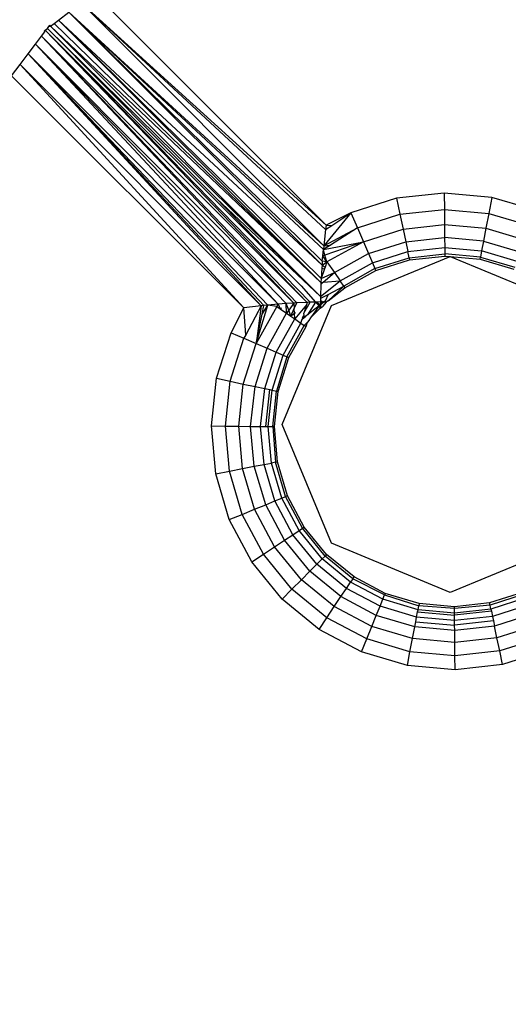
# Model space of a CAD drawing. Units: inches. Extents: x 5062 to 5986, y -3201 to -2623.
# Drawn here: x 5639 to 5640, y -3048 to -3045 of the extents above; entities that cross this region are included whole.
import ezdxf

# ---------------------------------------------------------------- set-up
doc = ezdxf.new("R2010")
doc.units = ezdxf.units.IN
doc.header["$MEASUREMENT"] = 0
doc.layers.add('VP-EQ', color=7, linetype='Continuous', true_color=0x8a3492, plot=False)
doc.styles.get("Standard").update_dxf_attribs({"font": 'arial.ttf'})
doc.dimstyles.get("Standard").update_dxf_attribs({"dimtxt": 14, "dimasz": 20, "dimexe": 20, "dimexo": 50, "dimgap": 20, "dimtad": 0, "dimdec": 0, "dimzin": 0, "dimdsep": 46, "dimtxsty": 'Standard', "dimcen": -0.09, "dimadec": 0, "dimazin": 0, "dimtfac": 1, "dimtdec": 4, "dimtofl": 0, "dimtmove": 0, "dimatfit": 3, "dimfxl": 70, "dimfxlon": 1, "dimtolj": 1, "dimtzin": 0, "dimarcsym": 0})

# ---------------------------------------------------------------- blocks, each defined once
blk = doc.blocks.new('*D178')
at = {"layer": 'Defpoints', "color": 0}
for p in [(5600.4095, -2963.3301), (5884.0787, -2963.3301), (5600.4095, -3048.413)]:
    blk.add_point(p, dxfattribs=at)
at = {"layer": 'VP-EQ', "color": 0, "lineweight": -2}
for p, q in [((5884.0787, -2943.3301), (5884.0787, -2923.3301)), ((5814.0787, -2963.3301), (5904.0787, -2963.3301)), ((5814.0787, -3048.413), (5904.0787, -3048.413)), ((5884.0787, -3068.413), (5884.0787, -3088.413))]:
    blk.add_line(p, q, dxfattribs=at)
at = {"layer": 'VP-EQ', "color": 0}
for points in [[(5880.7454, -2943.3301), (5887.412, -2943.3301), (5884.0787, -2963.3301)], [(5887.412, -3068.413), (5880.7454, -3068.413), (5884.0787, -3048.413)]]:
    blk.add_solid(points, dxfattribs=at)
at = {"layer": 'VP-EQ', "color": 0, "insert": (5884.0787, -3012.1937), "char_height": 14, "attachment_point": 5, "rotation": 90}
blk.add_mtext('\\A1;90', dxfattribs=at)
blk = doc.blocks.new('*D187')
at = {"layer": 'Defpoints', "color": 0}
for p in [(5599.4573, -2810.7799), (5599.4582, -3200.9231), (5966.0287, -3200.9231)]:
    blk.add_point(p, dxfattribs=at)
at = {"layer": 'VP-EQ', "color": 0, "lineweight": -2}
for p, q in [((5896.0287, -2810.7799), (5986.0287, -2810.7799)), ((5966.0287, -2830.7799), (5966.0287, -2970.4375)), ((5966.0287, -3180.9231), (5966.0287, -3041.2655)), ((5896.0287, -3200.9231), (5986.0287, -3200.9231))]:
    blk.add_line(p, q, dxfattribs=at)
at = {"layer": 'VP-EQ', "color": 0}
for points in [[(5969.362, -2830.7799), (5962.6954, -2830.7799), (5966.0287, -2810.7799)], [(5962.6954, -3180.9231), (5969.362, -3180.9231), (5966.0287, -3200.9231)]]:
    blk.add_solid(points, dxfattribs=at)
at = {"layer": 'VP-EQ', "color": 0, "insert": (5966.0287, -3005.8515), "char_height": 14, "attachment_point": 5, "rotation": 90}
blk.add_mtext('\\A1;390', dxfattribs=at)
blk = doc.blocks.new('2853')
at = {"layer": 'VP-EQ', "color": 0}
for p, q in [((84.9181, -40.077), (84.3656, -39.5245)), ((84.9124, -40.126), (84.3343, -39.5481)), ((84.3343, -39.5481), (84.9168, -40.0875)), ((84.9181, -40.077), (84.3343, -39.5481)), ((84.2698, -39.597), (84.2802, -39.5891)), ((84.2802, -39.5891), (84.3052, -39.5702)), ((84.9056, -40.2136), (84.2802, -39.5891)), ((84.2802, -39.5891), (84.906, -40.2041)), ((84.9081, -40.1724), (84.2802, -39.5891)), ((84.3052, -39.5702), (84.9113, -40.1353)), ((84.9124, -40.126), (84.3052, -39.5702)), ((84.9088, -40.1625), (84.3052, -39.5702)), ((84.9081, -40.1724), (84.3052, -39.5702)), ((84.2459, -39.6151), (84.249, -39.6128)), ((84.2477, -39.6169), (84.2459, -39.6151)), ((84.2477, -39.6169), (84.249, -39.6128)), ((84.249, -39.6128), (84.2541, -39.6089)), ((84.8798, -40.2607), (84.249, -39.6128)), ((84.8729, -40.2609), (84.249, -39.6128)), ((84.249, -39.6128), (84.8356, -40.1984)), ((84.2541, -39.6089), (84.2576, -39.6039)), ((84.2541, -39.6089), (84.9043, -40.2472)), ((84.6563, -40.0129), (84.2541, -39.6089)), ((84.2576, -39.6039), (84.2599, -39.6009)), ((84.2576, -39.6039), (84.261, -39.6036)), ((84.261, -39.6036), (84.2599, -39.6009)), ((84.261, -39.6036), (84.2698, -39.597)), ((84.261, -39.6036), (84.9043, -40.2472)), ((84.9056, -40.2136), (84.261, -39.6036)), ((84.9056, -40.2136), (84.2698, -39.597)), ((84.2255, -39.6463), (84.2399, -39.6272)), ((84.2399, -39.6272), (84.2477, -39.6169)), ((84.2399, -39.6272), (84.8413, -40.2624)), ((84.2399, -39.6272), (84.8481, -40.262)), ((84.8729, -40.2609), (84.2399, -39.6272)), ((84.2081, -39.6692), (84.2255, -39.6463)), ((84.823, -40.2636), (84.2255, -39.6463)), ((84.2255, -39.6463), (84.8413, -40.2624)), ((84.8035, -40.2653), (84.2255, -39.6463)), ((84.1888, -39.6947), (84.2081, -39.6692)), ((84.7793, -40.2673), (84.2081, -39.6692)), ((84.7696, -40.2683), (84.2081, -39.6692)), ((84.7631, -40.2691), (84.2081, -39.6692)), ((84.8035, -40.2653), (84.2081, -39.6692)), ((84.1685, -39.7216), (84.1888, -39.6947)), ((84.1888, -39.6947), (84.7218, -40.274)), ((84.7631, -40.2691), (84.1888, -39.6947)), ((84.7218, -40.274), (84.1685, -39.7216)), ((84.8356, -40.1984), (84.6563, -40.0129)), ((84.9043, -40.2472), (84.6563, -40.0129)), ((85.0857, -40.013), (84.977, -40.0475)), ((85.1991, -40.0006), (85.0857, -40.013)), ((85.0857, -40.013), (85.0938, -40.0509)), ((85.3127, -40.0108), (85.1991, -40.0006)), ((85.1991, -40.0006), (85.1995, -40.0394)), ((85.3127, -40.0108), (85.3054, -40.049)), ((85.4221, -40.0433), (85.3127, -40.0108)), ((84.977, -40.0475), (84.9124, -40.126)), ((84.977, -40.0475), (84.9181, -40.077)), ((84.9311, -40.0781), (84.977, -40.0475)), ((84.977, -40.0475), (84.9924, -40.0831)), ((84.9924, -40.0831), (85.0938, -40.0509)), ((85.0938, -40.0509), (85.1995, -40.0394)), ((85.0938, -40.0509), (85.1012, -40.0863)), ((85.1995, -40.0394), (85.1998, -40.0756)), ((85.1995, -40.0394), (85.3054, -40.049)), ((85.3054, -40.049), (85.2986, -40.0845)), ((85.3054, -40.049), (85.4074, -40.0792)), ((84.9124, -40.126), (84.9924, -40.0831)), ((84.9181, -40.077), (84.9168, -40.0875)), ((84.9168, -40.0875), (84.9311, -40.0781)), ((84.9181, -40.077), (84.9311, -40.0781)), ((84.9924, -40.0831), (84.9282, -40.1244)), ((84.9924, -40.0831), (85.0067, -40.1164)), ((85.1012, -40.0863), (85.1998, -40.0756)), ((85.1998, -40.0756), (85.2001, -40.1066)), ((85.1998, -40.0756), (85.2986, -40.0845)), ((85.2986, -40.0845), (85.2928, -40.115)), ((85.2986, -40.0845), (85.3937, -40.1127)), ((84.9168, -40.0875), (84.9124, -40.126)), ((85.0067, -40.1164), (85.1012, -40.0863)), ((85.1012, -40.0863), (85.1077, -40.1167)), ((85.1077, -40.1167), (85.2001, -40.1066)), ((85.2928, -40.115), (85.2001, -40.1066)), ((85.2001, -40.1066), (85.2004, -40.1305)), ((84.9113, -40.1353), (85.0067, -40.1164)), ((84.9282, -40.1244), (84.9113, -40.1353)), ((84.9124, -40.126), (84.9113, -40.1353)), ((84.9124, -40.126), (84.9282, -40.1244)), ((85.0067, -40.1164), (84.9151, -40.1481)), ((85.0067, -40.1164), (84.9199, -40.1645)), ((85.0067, -40.1164), (85.019, -40.1449)), ((85.019, -40.1449), (85.1077, -40.1167)), ((85.1077, -40.1167), (85.1126, -40.1401)), ((85.1126, -40.1401), (85.2004, -40.1305)), ((85.2004, -40.1305), (85.2005, -40.1455)), ((85.2004, -40.1305), (85.2883, -40.1384)), ((85.2928, -40.115), (85.2883, -40.1384)), ((85.2928, -40.115), (85.382, -40.1415)), ((84.9088, -40.1625), (84.91, -40.1498)), ((84.91, -40.1498), (84.9113, -40.1353)), ((84.9151, -40.1481), (84.91, -40.1498)), ((84.9199, -40.1645), (84.91, -40.1498)), ((84.9151, -40.1481), (84.9113, -40.1353)), ((84.9199, -40.1645), (84.9151, -40.1481)), ((84.9307, -40.2685), (85.2135, -40.1514)), ((84.9376, -40.19), (85.019, -40.1449)), ((85.019, -40.1449), (85.0284, -40.1668)), ((85.0284, -40.1668), (85.1126, -40.1401)), ((85.0343, -40.1805), (85.1157, -40.1547)), ((85.1157, -40.1547), (85.1126, -40.1401)), ((85.1157, -40.1547), (85.2005, -40.1455)), ((85.1157, -40.1547), (85.1167, -40.1597)), ((85.1167, -40.1597), (85.2005, -40.1506)), ((85.2005, -40.1455), (85.2005, -40.1506)), ((85.2855, -40.1531), (85.2005, -40.1455)), ((85.2005, -40.1506), (85.2135, -40.1514)), ((85.2135, -40.1514), (85.4964, -40.2685)), ((85.2135, -40.1514), (85.2845, -40.1581)), ((85.2845, -40.1581), (85.2855, -40.1531)), ((85.2883, -40.1384), (85.2855, -40.1531)), ((85.2855, -40.1531), (85.3673, -40.1774)), ((85.3729, -40.1635), (85.2883, -40.1384)), ((84.9081, -40.1724), (84.9077, -40.1791)), ((84.9088, -40.1625), (84.9081, -40.1724)), ((84.9081, -40.1724), (84.9199, -40.1645)), ((84.9081, -40.1724), (84.9155, -40.1771)), ((84.9199, -40.1645), (84.9088, -40.1625)), ((84.9155, -40.1771), (84.914, -40.1814)), ((84.9199, -40.1645), (84.9155, -40.1771)), ((84.9199, -40.1645), (84.9376, -40.19)), ((84.9512, -40.2096), (85.0284, -40.1668)), ((85.0284, -40.1668), (85.0343, -40.1805)), ((85.0364, -40.1852), (85.1167, -40.1597)), ((85.2845, -40.1581), (85.3653, -40.1821)), ((84.8587, -40.2215), (84.8356, -40.1984)), ((84.9077, -40.1791), (84.906, -40.2041)), ((84.914, -40.1814), (84.906, -40.2041)), ((84.906, -40.2041), (84.9376, -40.19)), ((84.9077, -40.1791), (84.914, -40.1814)), ((84.9111, -40.2131), (84.9376, -40.19)), ((84.9376, -40.19), (84.9512, -40.2096)), ((85.0343, -40.1805), (84.9597, -40.2219)), ((84.9626, -40.2261), (85.0364, -40.1852)), ((85.0364, -40.1852), (85.0343, -40.1805)), ((84.8587, -40.2215), (84.8926, -40.2603)), ((84.9043, -40.2472), (84.9512, -40.2096)), ((84.9054, -40.2181), (84.9043, -40.2472)), ((84.9054, -40.2181), (84.9111, -40.2131)), ((84.9056, -40.2136), (84.9054, -40.2181)), ((84.906, -40.2041), (84.9056, -40.2136)), ((84.9056, -40.2136), (84.9111, -40.2131)), ((84.9111, -40.2131), (84.9512, -40.2096)), ((84.9597, -40.2219), (84.9225, -40.2574)), ((84.923, -40.2422), (84.9597, -40.2219)), ((84.9597, -40.2219), (84.9512, -40.2096)), ((84.9597, -40.2219), (84.9626, -40.2261)), ((84.9043, -40.2472), (84.9042, -40.2525)), ((84.9071, -40.2498), (84.923, -40.2422)), ((84.923, -40.2422), (84.9158, -40.2579)), ((84.9225, -40.2574), (84.9626, -40.2261)), ((84.7631, -40.2691), (84.7218, -40.274)), ((84.7631, -40.2691), (84.7264, -40.3382)), ((84.7513, -40.3588), (84.7793, -40.2673)), ((84.7631, -40.2691), (84.7513, -40.3588)), ((84.8003, -40.2703), (84.7513, -40.3588)), ((84.7696, -40.2683), (84.7631, -40.2691)), ((84.7655, -40.2887), (84.7793, -40.2673)), ((84.7655, -40.2887), (84.7696, -40.2683)), ((84.7793, -40.2673), (84.7696, -40.2683)), ((84.8035, -40.2653), (84.7793, -40.2673)), ((84.8003, -40.2703), (84.7793, -40.2673)), ((84.8035, -40.2653), (84.8003, -40.2703)), ((84.8003, -40.2703), (84.8085, -40.2759)), ((84.823, -40.2636), (84.8035, -40.2653)), ((84.8035, -40.2653), (84.8085, -40.2759)), ((84.8135, -40.5514), (84.9307, -40.2685)), ((84.8413, -40.2624), (84.823, -40.2636)), ((84.8237, -40.2865), (84.823, -40.2636)), ((84.8288, -40.2795), (84.823, -40.2636)), ((84.8413, -40.2624), (84.8288, -40.2795)), ((84.8481, -40.262), (84.8413, -40.2624)), ((84.8413, -40.2624), (84.842, -40.2757)), ((84.842, -40.2757), (84.8481, -40.262)), ((84.8712, -40.2669), (84.8432, -40.3)), ((84.8729, -40.2609), (84.8481, -40.262)), ((84.8651, -40.2868), (84.8798, -40.2607)), ((84.8712, -40.2669), (84.8651, -40.2868)), ((84.8729, -40.2609), (84.8712, -40.2669)), ((84.8798, -40.2607), (84.8729, -40.2609)), ((84.8926, -40.2603), (84.8734, -40.2904)), ((84.9014, -40.2692), (84.8734, -40.2904)), ((84.8894, -40.2604), (84.8798, -40.2607)), ((84.9014, -40.2692), (84.8808, -40.2976)), ((84.8926, -40.2603), (84.8894, -40.2604)), ((84.895, -40.2627), (84.8894, -40.2604)), ((84.8969, -40.2603), (84.8926, -40.2603)), ((84.9014, -40.2692), (84.895, -40.2627)), ((84.9041, -40.2595), (84.8969, -40.2603)), ((84.9042, -40.2675), (84.8969, -40.2603)), ((84.9014, -40.2692), (84.8969, -40.2603)), ((84.9042, -40.2644), (84.9014, -40.2692)), ((84.9042, -40.2675), (84.9014, -40.2692)), ((84.904, -40.275), (84.9014, -40.2692)), ((84.9042, -40.2675), (84.904, -40.275)), ((84.9042, -40.2675), (84.904, -40.2718)), ((84.904, -40.275), (84.9096, -40.2704)), ((84.904, -40.2718), (84.904, -40.275)), ((84.9042, -40.2525), (84.9041, -40.2595)), ((84.9042, -40.2562), (84.9041, -40.2595)), ((84.9093, -40.2601), (84.9041, -40.2595)), ((84.9041, -40.2595), (84.9042, -40.2644)), ((84.9042, -40.2525), (84.9071, -40.2498)), ((84.9042, -40.2525), (84.9042, -40.2562)), ((84.9093, -40.2601), (84.9042, -40.2562)), ((84.9093, -40.2601), (84.9042, -40.2644)), ((84.9065, -40.2622), (84.9042, -40.2644)), ((84.9085, -40.2638), (84.9042, -40.2675)), ((84.9042, -40.2675), (84.9042, -40.2644)), ((84.9131, -40.26), (84.9085, -40.2638)), ((84.9093, -40.2601), (84.9085, -40.2638)), ((84.9158, -40.2579), (84.9093, -40.2601)), ((84.9131, -40.26), (84.9093, -40.2601)), ((84.9181, -40.26), (84.9096, -40.2704)), ((84.9181, -40.26), (84.9131, -40.26)), ((84.9225, -40.2574), (84.9181, -40.26)), ((84.6915, -40.333), (84.7218, -40.274)), ((84.7264, -40.3382), (84.7218, -40.274)), ((84.7513, -40.3588), (84.7655, -40.2887)), ((84.7774, -40.37), (84.8237, -40.2865)), ((84.8085, -40.2759), (84.8114, -40.2735)), ((84.8085, -40.2759), (84.8237, -40.2865)), ((84.8288, -40.2795), (84.8237, -40.2865)), ((84.8237, -40.2865), (84.834, -40.2936)), ((84.834, -40.2936), (84.8288, -40.2795)), ((84.834, -40.2936), (84.842, -40.2757)), ((84.8426, -40.2875), (84.834, -40.2936)), ((84.834, -40.2936), (84.8432, -40.3)), ((84.8426, -40.2875), (84.842, -40.2757)), ((84.845, -40.2857), (84.8426, -40.2875)), ((84.8432, -40.3), (84.8426, -40.2875)), ((84.8607, -40.301), (84.8693, -40.2938)), ((84.862, -40.2967), (84.8659, -40.2921)), ((84.8693, -40.2938), (84.862, -40.2967)), ((84.8659, -40.2921), (84.8651, -40.2868)), ((84.8734, -40.2904), (84.8693, -40.2938)), ((84.8808, -40.2976), (84.904, -40.275)), ((84.7992, -40.3794), (84.8432, -40.3)), ((84.8156, -40.3865), (84.8579, -40.3102)), ((84.8245, -40.3904), (84.8659, -40.3157)), ((84.8292, -40.3924), (84.8701, -40.3186)), ((84.8432, -40.3), (84.8579, -40.3102)), ((84.8579, -40.3102), (84.8607, -40.301)), ((84.8579, -40.3102), (84.8659, -40.3157)), ((84.862, -40.2967), (84.8607, -40.301)), ((84.8659, -40.3157), (84.8734, -40.3078)), ((84.8659, -40.3157), (84.8701, -40.3186)), ((84.8701, -40.3186), (84.8734, -40.3078)), ((84.8767, -40.3042), (84.8734, -40.3078)), ((84.8808, -40.2976), (84.8767, -40.3042)), ((84.657, -40.4417), (84.6915, -40.333)), ((84.6915, -40.333), (84.7221, -40.3462)), ((84.7264, -40.3382), (84.7221, -40.3462)), ((84.6896, -40.4486), (84.7221, -40.3462)), ((84.7206, -40.4552), (84.7513, -40.3588)), ((84.7221, -40.3462), (84.7513, -40.3588)), ((84.7513, -40.3588), (84.7774, -40.37)), ((84.7485, -40.4611), (84.7774, -40.37)), ((84.7717, -40.466), (84.7992, -40.3794)), ((84.7774, -40.37), (84.7992, -40.3794)), ((84.7892, -40.4697), (84.8156, -40.3865)), ((84.7992, -40.3794), (84.8156, -40.3865)), ((84.8156, -40.3865), (84.8245, -40.3904)), ((84.8245, -40.3904), (84.8, -40.472)), ((84.8037, -40.4727), (84.8292, -40.3924)), ((84.8245, -40.3904), (84.8292, -40.3924)), ((84.6446, -40.5551), (84.657, -40.4417)), ((84.657, -40.4417), (84.6896, -40.4486)), ((84.678, -40.5554), (84.6896, -40.4486)), ((84.6896, -40.4486), (84.7206, -40.4552)), ((84.7097, -40.5557), (84.7206, -40.4552)), ((84.7206, -40.4552), (84.7485, -40.4611)), ((84.7381, -40.556), (84.7485, -40.4611)), ((84.7485, -40.4611), (84.7717, -40.466)), ((84.7618, -40.5562), (84.7717, -40.466)), ((84.7717, -40.466), (84.7841, -40.4686)), ((84.7745, -40.5564), (84.7841, -40.4686)), ((84.7797, -40.5564), (84.7892, -40.4697)), ((84.7841, -40.4686), (84.7892, -40.4697)), ((84.7892, -40.4697), (84.8, -40.472)), ((84.7908, -40.5565), (84.8, -40.472)), ((84.7946, -40.5565), (84.8037, -40.4727)), ((84.8, -40.472), (84.8037, -40.4727)), ((84.9307, -40.8342), (84.8135, -40.5514)), ((84.6548, -40.6687), (84.6446, -40.5551)), ((84.6446, -40.5551), (84.678, -40.5554)), ((84.6876, -40.6625), (84.678, -40.5554)), ((84.678, -40.5554), (84.7097, -40.5557)), ((84.7187, -40.6565), (84.7097, -40.5557)), ((84.7097, -40.5557), (84.7381, -40.556)), ((84.7467, -40.6511), (84.7381, -40.556)), ((84.7381, -40.556), (84.7618, -40.5562)), ((84.77, -40.6467), (84.7618, -40.5562)), ((84.7618, -40.5562), (84.7745, -40.5564)), ((84.7745, -40.5564), (84.7797, -40.5564)), ((84.7797, -40.5564), (84.7908, -40.5565)), ((84.7876, -40.6433), (84.7797, -40.5564)), ((84.7946, -40.5565), (84.7908, -40.5565)), ((84.7908, -40.5565), (84.7971, -40.6415)), ((84.8021, -40.6405), (84.7946, -40.5565)), ((84.7467, -40.6511), (84.77, -40.6467)), ((84.77, -40.6467), (84.7876, -40.6433)), ((84.7958, -40.7337), (84.77, -40.6467)), ((84.7971, -40.6415), (84.7876, -40.6433)), ((84.8124, -40.727), (84.7876, -40.6433)), ((84.7971, -40.6415), (84.8021, -40.6405)), ((84.8214, -40.7233), (84.7971, -40.6415)), ((84.8261, -40.7213), (84.8021, -40.6405)), ((84.6548, -40.6687), (84.6876, -40.6625)), ((84.6873, -40.7781), (84.6548, -40.6687)), ((84.6876, -40.6625), (84.7187, -40.6565)), ((84.7182, -40.7655), (84.6876, -40.6625)), ((84.7187, -40.6565), (84.7467, -40.6511)), ((84.7475, -40.7535), (84.7187, -40.6565)), ((84.7739, -40.7427), (84.7467, -40.6511)), ((84.7739, -40.7427), (84.7958, -40.7337)), ((84.7958, -40.7337), (84.8124, -40.727)), ((84.8384, -40.8139), (84.7958, -40.7337)), ((84.8124, -40.727), (84.8214, -40.7233)), ((84.8533, -40.8041), (84.8124, -40.727)), ((84.8261, -40.7213), (84.8214, -40.7233)), ((84.8614, -40.7987), (84.8214, -40.7233)), ((84.8656, -40.7958), (84.8261, -40.7213)), ((84.7182, -40.7655), (84.7475, -40.7535)), ((84.7475, -40.7535), (84.7739, -40.7427)), ((84.7949, -40.8428), (84.7475, -40.7535)), ((84.8186, -40.8271), (84.7739, -40.7427)), ((84.6873, -40.7781), (84.7182, -40.7655)), ((84.7407, -40.8789), (84.6873, -40.7781)), ((84.7685, -40.8604), (84.7182, -40.7655)), ((84.8384, -40.8139), (84.8533, -40.8041)), ((84.8533, -40.8041), (84.8614, -40.7987)), ((84.9085, -40.8716), (84.8533, -40.8041)), ((84.8614, -40.7987), (84.8656, -40.7958)), ((84.9154, -40.8647), (84.8614, -40.7987)), ((84.919, -40.8611), (84.8656, -40.7958)), ((84.7949, -40.8428), (84.8186, -40.8271)), ((84.8186, -40.8271), (84.8384, -40.8139)), ((84.8791, -40.901), (84.8186, -40.8271)), ((84.8959, -40.8842), (84.8384, -40.8139)), ((85.2135, -40.9514), (84.9307, -40.8342)), ((85.4964, -40.8342), (85.2135, -40.9514)), ((84.7685, -40.8604), (84.7949, -40.8428)), ((84.859, -40.9211), (84.7949, -40.8428)), ((84.7407, -40.8789), (84.7685, -40.8604)), ((84.813, -40.9671), (84.7407, -40.8789)), ((84.8366, -40.9435), (84.7685, -40.8604)), ((84.8959, -40.8842), (84.9085, -40.8716)), ((84.9085, -40.8716), (84.9154, -40.8647)), ((84.976, -40.9269), (84.9085, -40.8716)), ((84.919, -40.8611), (84.9154, -40.8647)), ((84.9814, -40.9187), (84.9154, -40.8647)), ((84.9843, -40.9145), (84.919, -40.8611)), ((84.859, -40.9211), (84.8791, -40.901)), ((84.8791, -40.901), (84.8959, -40.8842)), ((84.953, -40.9615), (84.8791, -40.901)), ((84.9662, -40.9417), (84.8959, -40.8842)), ((84.8366, -40.9435), (84.859, -40.9211)), ((84.9373, -40.9852), (84.859, -40.9211)), ((84.9662, -40.9417), (84.976, -40.9269)), ((84.9814, -40.9187), (84.976, -40.9269)), ((85.0531, -40.9677), (84.976, -40.9269)), ((84.9814, -40.9187), (84.9843, -40.9145)), ((85.0573, -40.9574), (84.9814, -40.9187)), ((85.0588, -40.954), (84.9843, -40.9145)), ((84.813, -40.9671), (84.8366, -40.9435)), ((84.9197, -41.0116), (84.8366, -40.9435)), ((84.953, -40.9615), (84.9662, -40.9417)), ((85.0464, -40.9843), (84.9662, -40.9417)), ((85.3877, -40.9509), (85.3074, -40.9764)), ((84.9012, -41.0394), (84.813, -40.9671)), ((84.9373, -40.9852), (84.953, -40.9615)), ((85.0374, -41.0062), (84.953, -40.9615)), ((85.0464, -40.9843), (85.0531, -40.9677)), ((85.0531, -40.9677), (85.0573, -40.9574)), ((85.1368, -40.9925), (85.0531, -40.9677)), ((85.0588, -40.954), (85.0573, -40.9574)), ((85.0573, -40.9574), (85.1386, -40.983)), ((85.1396, -40.978), (85.0588, -40.954)), ((85.3898, -40.9556), (85.3084, -40.9814)), ((85.3936, -40.9645), (85.3104, -40.9909)), ((84.9197, -41.0116), (84.9373, -40.9852)), ((85.0266, -41.0326), (84.9373, -40.9852)), ((85.0374, -41.0062), (85.0464, -40.9843)), ((85.1334, -41.0101), (85.0464, -40.9843)), ((85.1334, -41.0101), (85.1358, -40.9977)), ((85.1358, -40.9977), (85.1368, -40.9925)), ((85.1358, -40.9977), (85.2237, -41.0056)), ((85.1368, -40.9925), (85.1386, -40.983)), ((85.2237, -41.0004), (85.1368, -40.9925)), ((85.1396, -40.978), (85.1386, -40.983)), ((85.2236, -40.9893), (85.1386, -40.983)), ((85.2236, -40.9855), (85.1396, -40.978)), ((85.3074, -40.9764), (85.2236, -40.9855)), ((85.3084, -40.9814), (85.2236, -40.9893)), ((85.2236, -40.9893), (85.2236, -40.9855)), ((85.2237, -41.0004), (85.2236, -40.9893)), ((85.3104, -40.9909), (85.2237, -41.0004)), ((85.3115, -40.996), (85.2237, -41.0056)), ((85.3084, -40.9814), (85.3074, -40.9764)), ((85.3104, -40.9909), (85.3084, -40.9814)), ((85.3104, -40.9909), (85.3115, -40.996)), ((85.3115, -40.996), (85.3141, -41.0084)), ((85.4007, -40.9809), (85.3141, -41.0084)), ((84.9012, -41.0394), (84.9197, -41.0116)), ((85.0146, -41.0619), (84.9197, -41.0116)), ((85.0266, -41.0326), (85.0374, -41.0062)), ((85.129, -41.0334), (85.0374, -41.0062)), ((85.129, -41.0334), (85.1313, -41.0211)), ((85.1313, -41.0211), (85.1334, -41.0101)), ((85.1313, -41.0211), (85.224, -41.0295)), ((85.2239, -41.0183), (85.1334, -41.0101)), ((85.2237, -41.0056), (85.2237, -41.0004)), ((85.2239, -41.0183), (85.2237, -41.0056)), ((85.3141, -41.0084), (85.2239, -41.0183)), ((85.224, -41.0295), (85.2239, -41.0183)), ((85.3165, -41.0194), (85.224, -41.0295)), ((85.3141, -41.0084), (85.3165, -41.0194)), ((85.3165, -41.0194), (85.319, -41.0316)), ((85.4101, -41.0027), (85.319, -41.0316)), ((85.002, -41.0928), (84.9012, -41.0394)), ((85.0146, -41.0619), (85.0266, -41.0326)), ((85.1236, -41.0614), (85.0266, -41.0326)), ((85.1236, -41.0614), (85.129, -41.0334)), ((85.2241, -41.042), (85.129, -41.0334)), ((85.2241, -41.042), (85.224, -41.0295)), ((85.319, -41.0316), (85.2241, -41.042)), ((85.2244, -41.0704), (85.2241, -41.042)), ((85.3249, -41.0595), (85.319, -41.0316)), ((85.4213, -41.0288), (85.3249, -41.0595)), ((85.002, -41.0928), (85.0146, -41.0619)), ((85.1176, -41.0925), (85.0146, -41.0619)), ((85.1176, -41.0925), (85.1236, -41.0614)), ((85.2244, -41.0704), (85.1236, -41.0614)), ((85.3249, -41.0595), (85.2244, -41.0704)), ((85.3315, -41.0905), (85.3249, -41.0595)), ((85.4339, -41.058), (85.3315, -41.0905)), ((85.1114, -41.1253), (85.1176, -41.0925)), ((85.2247, -41.1021), (85.1176, -41.0925)), ((85.2247, -41.1021), (85.2244, -41.0704)), ((85.3315, -41.0905), (85.2247, -41.1021)), ((85.3384, -41.1231), (85.3315, -41.0905)), ((85.4471, -41.0886), (85.3384, -41.1231)), ((85.1114, -41.1253), (85.002, -41.0928)), ((85.225, -41.1355), (85.2247, -41.1021)), ((85.225, -41.1355), (85.1114, -41.1253)), ((85.3384, -41.1231), (85.225, -41.1355))]:
    blk.add_line(p, q, dxfattribs=at)
blk = doc.blocks.new('RB2853_2D')
at = {"layer": 'VP-EQ', "color": 0}
blk.add_blockref('2853', (5554.7128, -3005.8515), dxfattribs=at)

msp = doc.modelspace()

# ---------------------------------------------------------------- block references
at = {"layer": 'VP-EQ', "color": 0}
msp.add_blockref('RB2853_2D', (0, 0), dxfattribs=at)

# ---------------------------------------------------------------- dimensions: what is measured, and where the dimension line sits
dim = msp.add_linear_dim(base=(5966.0287, -3200.9231), p1=(5599.4573, -2810.7799), p2=(5599.4582, -3200.9231), angle=90, dimstyle='Standard', dxfattribs=at)
dim.commit()
dim.dimension.update_dxf_attribs({"geometry": '*D187', "text_midpoint": (5966.0287, -3005.8515)})
dim = msp.add_linear_dim(base=(5884.0787, -2963.3301), p1=(5600.4095, -3048.413), p2=(5600.4095, -2963.3301), angle=90, text='90', dimstyle='Standard', dxfattribs=at)
dim.commit()
dim.dimension.update_dxf_attribs({"geometry": '*D178', "text_midpoint": (5884.0787, -3012.1937), "dimtype": 160})

doc.saveas('drawing.dxf')
